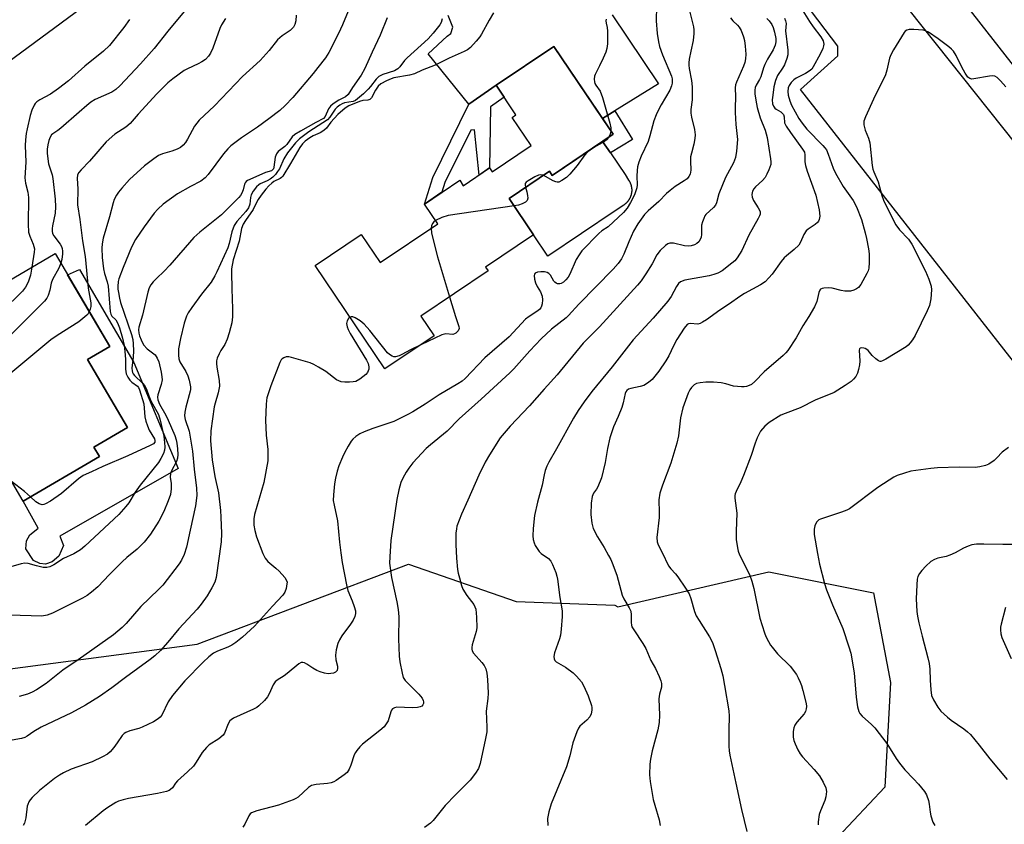
# Model space of a CAD drawing. Units: inches. Extents: x 1261763 to 1267763, y 505453 to 509454.
# Drawn here: x 1265042 to 1265342, y 506342 to 506587 of the extents above; entities that cross this region are included whole.
import ezdxf

# ---------------------------------------------------------------- set-up
doc = ezdxf.new("R2010")
doc.units = ezdxf.units.IN
doc.header["$MEASUREMENT"] = 0
for name, color, linetype in [('BLDG-Footprint', 5, 'Continuous'), ('CULTRL-Pad', 6, 'Continuous'), ('NTRL-Trees', 3, 'Continuous'), ('TRANS-Driveway', 251, 'Continuous'), ('TRANS-Non Street Sidewalk', 7, 'Continuous'), ('TRANS-Parking Lot', 4, 'Continuous'), ('Undefined', 1, 'Continuous')]:
    doc.layers.add(name, color=color, linetype=linetype)

msp = doc.modelspace()

# ---------------------------------------------------------------- linework, layer by layer
at = {"layer": 'BLDG-Footprint'}
for points, elevation in [([(1265324.64, 506801.22), (1265351.41, 506766.97), (1265359.37, 506773.18), (1265388.16, 506736.34), (1265414.19, 506756.69), (1265463.18, 506694.01), (1265445.75, 506680.39), (1265472.89, 506645.66), (1265358.41, 506556.2), (1265275.3, 506662.56), (1265282.42, 506668.12), (1265233.85, 506730.27)], 377.66), ([(1265222.99, 506552.46), (1265204.42, 506539.95), (1265203.58, 506541.21), (1265191.32, 506532.95), (1265198.78, 506521.87), (1265184.13, 506512), (1265184.92, 506510.83), (1265164.48, 506497.07), (1265168.48, 506491.12), (1265153.47, 506481.01), (1265132.26, 506512.5), (1265146.25, 506521.92), (1265152, 506513.38), (1265169.58, 506525.22), (1265165.54, 506531.22), (1265176.27, 506538.44), (1265177.37, 506536.81), (1265185.37, 506542.2), (1265186.14, 506541.05), (1265198.01, 506549.04), (1265192.22, 506557.63), (1265193.41, 506558.43), (1265187.38, 506567.39), (1265204.96, 506579.23)], 390.95), ([(1265053.04, 506516.15), (1265069.71, 506487.83), (1265062.93, 506483.84), (1265075.1, 506463.15), (1265064.88, 506457.13), (1265066.53, 506454.34), (1265043.32, 506440.69), (1265028.91, 506465.19), (1265026.44, 506463.74), (1265007.14, 506496.54), (1265025.33, 506507.24), (1265027.85, 506502.97), (1265036.28, 506507.94), (1265037, 506506.71)], 441.63)]:
    msp.add_lwpolyline(points, close=True, dxfattribs=dict(at, elevation=elevation))
at = {"layer": 'CULTRL-Pad'}
for points in [[(1265226.62, 506540.17), (1265227.73, 506538.52), (1265227.78, 506538.44), (1265227.83, 506538.36), (1265227.88, 506538.28), (1265227.93, 506538.2), (1265227.97, 506538.11), (1265228.02, 506538.03), (1265228.06, 506537.95), (1265228.11, 506537.86), (1265228.15, 506537.77), (1265228.19, 506537.69), (1265228.23, 506537.6), (1265228.26, 506537.51), (1265228.3, 506537.42), (1265228.33, 506537.33), (1265228.36, 506537.24), (1265228.39, 506537.15), (1265228.42, 506537.06), (1265228.45, 506536.97), (1265228.47, 506536.87), (1265228.5, 506536.78), (1265228.52, 506536.69), (1265228.54, 506536.6), (1265228.56, 506536.5), (1265228.58, 506536.41), (1265228.59, 506536.31), (1265228.61, 506536.22), (1265228.62, 506536.12), (1265228.63, 506536.03), (1265228.64, 506535.93), (1265228.65, 506535.84), (1265228.65, 506535.74), (1265228.66, 506535.65), (1265228.66, 506535.55), (1265228.66, 506535.45), (1265228.66, 506535.36), (1265228.66, 506535.26), (1265228.65, 506535.17), (1265228.65, 506535.07), (1265228.64, 506534.98), (1265228.63, 506534.88), (1265228.62, 506534.79), (1265228.61, 506534.69), (1265228.59, 506534.6), (1265228.58, 506534.5), (1265228.56, 506534.41), (1265228.54, 506534.31), (1265228.52, 506534.22), (1265228.5, 506534.13), (1265228.47, 506534.04), (1265228.45, 506533.94), (1265228.42, 506533.85), (1265228.39, 506533.76), (1265228.36, 506533.67), (1265228.33, 506533.58), (1265228.3, 506533.49), (1265228.26, 506533.4), (1265228.22, 506533.31), (1265228.19, 506533.23), (1265228.15, 506533.14), (1265228.1, 506533.05), (1265228.06, 506532.97), (1265228.02, 506532.88), (1265227.97, 506532.8), (1265227.92, 506532.71), (1265227.88, 506532.63), (1265227.82, 506532.55), (1265227.77, 506532.47), (1265227.72, 506532.39), (1265227.67, 506532.31), (1265227.61, 506532.23), (1265227.55, 506532.16), (1265227.49, 506532.08), (1265227.44, 506532.01), (1265227.38, 506531.93), (1265227.31, 506531.86), (1265227.25, 506531.79), (1265227.18, 506531.72), (1265227.12, 506531.65), (1265227.05, 506531.58), (1265226.98, 506531.51), (1265226.91, 506531.45), (1265226.84, 506531.38), (1265226.77, 506531.32), (1265226.7, 506531.25), (1265226.62, 506531.19), (1265226.55, 506531.13), (1265226.47, 506531.08), (1265226.4, 506531.02), (1265226.32, 506530.96), (1265226.24, 506530.91), (1265223.61, 506529.14), (1265203.16, 506515.37), (1265198.78, 506521.87), (1265191.32, 506532.95), (1265203.58, 506541.21), (1265204.43, 506539.95), (1265219.79, 506550.3), (1265222.17, 506546.77)], [(1265052.12, 506422.27), (1265050.06, 506421.48), (1265048.39, 506421.72), (1265046.45, 506422.6), (1265044.1, 506426.19), (1265044.33, 506428.64), (1265045.34, 506430.45), (1265047.26, 506432.01), (1265047.9, 506432.53), (1265043.32, 506440.69), (1265066.53, 506454.34), (1265064.88, 506457.13), (1265075.1, 506463.15), (1265062.93, 506483.84), (1265069.71, 506487.83), (1265056.86, 506509.67), (1265060.42, 506511.32), (1265077.03, 506482.9), (1265090.47, 506450.71), (1265054.49, 506430.02), (1265055.55, 506427.2), (1265054.16, 506423.97)]]:
    msp.add_lwpolyline(points, close=True, dxfattribs=at)
at = {"layer": 'NTRL-Trees'}
msp.add_lwpolyline([(1265223.53, 506409.06), (1265224.47, 506408.52), (1265270.38, 506419.17), (1265302.3, 506412.79), (1265307.53, 506385.51), (1265305.79, 506353.59), (1265286.63, 506333.28), (1265183.33, 506312.39), (1264997.61, 506270.02), (1264800.87, 506232.88), (1264730.36, 506232.92), (1264715.09, 506249.65), (1264709.2, 506300.75), (1264714.03, 506307.95), (1264732.97, 506336.18), (1264758.11, 506345.73), (1264782.01, 506348.28), (1264831.05, 506350.11), (1264878.06, 506356.49), (1264947.12, 506368.68), (1265033.89, 506388.92), (1265096.27, 506397.12), (1265160.69, 506421.49), (1265193.47, 506410.16)], close=True, dxfattribs=at)
at = {"layer": 'TRANS-Driveway'}
msp.add_lwpolyline([(1265222.7, 506588.87), (1265236.82, 506567.82), (1265223.51, 506559.58), (1265219.76, 506557.26), (1265204.96, 506579.23), (1265187.38, 506567.39), (1265179.09, 506561.68), (1265166.71, 506576.97), (1265172.48, 506582.36), (1265173.57, 506583.17), (1265174.13, 506585.07), (1265172.8, 506588.6)], dxfattribs=at)
at = {"layer": 'TRANS-Non Street Sidewalk'}
for points in [[(1265179.09, 506561.68), (1265187.38, 506567.39), (1265189.8, 506563.8), (1265185.63, 506560.82), (1265185.37, 506542.2), (1265182.15, 506540.02), (1265180.8, 506553.78), (1265179.66, 506553.76), (1265171.79, 506537.83), (1265170.85, 506534.8), (1265165.54, 506531.22), (1265168.05, 506539.32)], [(1265219.76, 506557.26), (1265223.51, 506559.58), (1265228.87, 506550.92), (1265222.17, 506546.77), (1265219.79, 506550.3), (1265222.99, 506552.46)]]:
    msp.add_lwpolyline(points, close=True, dxfattribs=at)
at = {"layer": 'TRANS-Parking Lot'}
for points in [[(1265355.24, 506470.19, 0), (1265280.12, 506566.14, 0), (1265291.49, 506576.37, 0), (1265291.44, 506579.34, 0), (1265235.6, 506652.92, 0), (1265219.81, 506673.19, 0), (1265210.14, 506678.52, 0), (1265202.68, 506679.77, 0), (1265191.34, 506680.8, 0), (1265184.98, 506679.97, 0), (1265175.77, 506677.55, 0), (1265174.57, 506676.94, 0), (1265147.5, 506657.17, 0), (1265127.25, 506642.38, 0), (1265096.49, 506618.36, 0), (1265069.15, 506597, 0), (1265032.38, 506569.74, 0)], [(1265313.04, 506590.37, 0), (1265345.51, 506549.51, 0)]]:
    msp.add_polyline3d(points, dxfattribs=at)
at = {"layer": 'Undefined'}
for points, elevation in [([(1265093.84, 506591.69), (1265087.37, 506583.86), (1265083.17, 506578.55), (1265079.04, 506573.89), (1265072.76, 506567.22), (1265071.58, 506566.08), (1265070.36, 506565.3), (1265065.28, 506563.11), (1265063.87, 506562.22), (1265062.66, 506561.24), (1265060.41, 506559.18), (1265054.81, 506554.29), (1265053.87, 506553.58), (1265052.32, 506552.65), (1265051.93, 506552.27), (1265051.51, 506551.6), (1265051.12, 506550.57), (1265050.79, 506549.24), (1265050.62, 506547.92), (1265050.64, 506546.58), (1265051.06, 506543.43), (1265052.13, 506540.08), (1265052.37, 506539), (1265053.05, 506532.75), (1265053.18, 506530.36), (1265053.08, 506528.4), (1265052.22, 506524.57), (1265052.12, 506523.74), (1265052.14, 506522.92), (1265052.29, 506522.25), (1265052.63, 506521.55), (1265054.54, 506518.97), (1265054.96, 506518.24), (1265055.15, 506517.72), (1265055.28, 506516.91), (1265055.27, 506516.07), (1265055.06, 506514.37), (1265054.76, 506513.23)], 404), ([(1265236.17, 506591.52), (1265236.11, 506587.06), (1265236.44, 506583.12), (1265236.8, 506580.58), (1265237.15, 506579.17), (1265238.03, 506576.63), (1265240.76, 506570.19), (1265240.94, 506569.37), (1265241, 506568.55), (1265240.98, 506568), (1265240.81, 506567.18), (1265240.3, 506565.88), (1265237.65, 506561.41), (1265236.71, 506559.69), (1265236.11, 506558.4), (1265235.41, 506556.52), (1265234.22, 506551.95), (1265233.7, 506550.26), (1265231.59, 506545.8), (1265230.85, 506543.93), (1265230.44, 506542.55), (1265230.3, 506541.44), (1265230.22, 506539.74), (1265230.36, 506537.02), (1265230.25, 506536.18), (1265229.48, 506534.01), (1265228.34, 506531.69), (1265227.32, 506529.97), (1265226.18, 506528.65), (1265221.46, 506524.31), (1265219.57, 506523.02), (1265218.64, 506522.26), (1265213.46, 506516.93), (1265212.61, 506515.78), (1265211.7, 506514.32), (1265209.77, 506509.9), (1265209.27, 506508.98), (1265208.64, 506508.14), (1265207.88, 506507.42), (1265207.22, 506507.01), (1265206.75, 506506.87), (1265206.07, 506506.92), (1265205.63, 506507.1), (1265205.25, 506507.37), (1265204.94, 506507.77), (1265203.96, 506509.58), (1265203.41, 506510.11), (1265202.92, 506510.38), (1265202.13, 506510.56), (1265201.01, 506510.56), (1265199.93, 506510.43), (1265199.29, 506510.19), (1265199.05, 506509.87), (1265198.98, 506509.41), (1265199.1, 506508.31), (1265199.37, 506507.17), (1265199.82, 506506.11), (1265200.92, 506504.5), (1265201.39, 506503.18), (1265201.48, 506502.02), (1265201.41, 506500.86), (1265201.21, 506500.06), (1265200.96, 506499.62), (1265200.64, 506499.23), (1265200.03, 506498.7), (1265197.39, 506497), (1265196.27, 506496.12), (1265191.29, 506490.78), (1265183.94, 506484.34), (1265177.89, 506478.05), (1265177.01, 506477.29), (1265175.73, 506476.41), (1265169.98, 506473.14), (1265165.79, 506470.26), (1265162.01, 506467.93), (1265160.46, 506467.07), (1265156.23, 506465.01), (1265149.79, 506462.89), (1265147.13, 506461.81), (1265145.84, 506461.18), (1265144.61, 506460.38), (1265143.74, 506459.63), (1265143.21, 506458.95), (1265142.31, 506457.46), (1265141.17, 506455.42), (1265140.53, 506454.12), (1265139.49, 506451.48), (1265138.98, 506449.87), (1265138.44, 506447.72), (1265138.12, 506446.04), (1265137.81, 506442.62), (1265137.77, 506440.92), (1265137.99, 506439.47), (1265139.03, 506434.74), (1265139.65, 506428.22), (1265140.08, 506424.99), (1265140.52, 506422.07), (1265141.77, 506415.25), (1265142.22, 506413.45), (1265143.54, 506410.33), (1265144.14, 506408.67), (1265144.52, 506407.27), (1265144.58, 506406.5), (1265144.34, 506405.53), (1265143.82, 506404.5), (1265143.04, 506403.29), (1265140.39, 506399.74), (1265139.64, 506398.44), (1265139.16, 506397.35), (1265138.68, 506395.44), (1265138.47, 506393.77), (1265138.59, 506392.34), (1265139.02, 506390.4), (1265139.06, 506389.88), (1265138.91, 506389.15), (1265138.49, 506388.61), (1265137.83, 506388.3), (1265137.03, 506388.17), (1265136.19, 506388.16), (1265135.09, 506388.33), (1265133.77, 506388.72), (1265132.76, 506389.15), (1265131.56, 506389.85), (1265129.71, 506391.1), (1265129, 506391.45), (1265128.51, 506391.56), (1265128.02, 506391.52), (1265127.3, 506391.2), (1265123.71, 506388.17), (1265122.77, 506387.5), (1265120.64, 506386.18), (1265120.02, 506385.65), (1265119.43, 506384.76), (1265118.22, 506382.05), (1265117.69, 506381.1), (1265116.79, 506380), (1265115.13, 506378.37), (1265114.45, 506377.87), (1265113.47, 506377.34), (1265107.4, 506374.56), (1265106.66, 506374.14), (1265106.25, 506373.78), (1265105.71, 506372.88), (1265104.67, 506370.08), (1265104.25, 506369.43), (1265102.95, 506368.35), (1265100, 506366.47), (1265099.14, 506365.7), (1265097.84, 506364.14), (1265095.99, 506361.17), (1265095.14, 506360.02), (1265093.39, 506358.22), (1265090.3, 506355.5), (1265089.73, 506354.84), (1265088.75, 506353.42), (1265088.22, 506352.88), (1265087.79, 506352.61), (1265087.01, 506352.31), (1265084.2, 506351.64), (1265075.44, 506350.17), (1265073.75, 506349.76), (1265072.37, 506349.29), (1265071.58, 506348.93), (1265069.07, 506347.38), (1265067.65, 506346.35), (1265062.33, 506341.88)], 388), ([(1265279.23, 506592.46), (1265282.81, 506586.8), (1265283.94, 506585.2), (1265286.31, 506582.11), (1265287.01, 506580.89), (1265287.19, 506579.93), (1265287.11, 506579.41), (1265286.85, 506578.63), (1265286.02, 506576.83), (1265283.96, 506573.01), (1265283.48, 506572.35), (1265282.75, 506571.67), (1265281.61, 506570.98), (1265278.73, 506569.57), (1265278.06, 506569.05), (1265277.27, 506568.25), (1265276.63, 506567.36), (1265276.36, 506566.58), (1265276.21, 506565.49), (1265276.33, 506564.37), (1265276.78, 506562.7), (1265277.31, 506561.38), (1265279.6, 506557.32), (1265280.53, 506555.84), (1265281.96, 506554.02), (1265286.91, 506549.03), (1265287.48, 506548.39), (1265287.96, 506547.71), (1265288.54, 506546.45), (1265290.04, 506542.13), (1265290.73, 506540.64), (1265293.11, 506536.61), (1265296.12, 506532.26), (1265297.17, 506530.4), (1265298.68, 506526.49), (1265299.81, 506522.48), (1265300.19, 506520.75), (1265300.78, 506517.54), (1265300.96, 506516.08), (1265300.99, 506513.41), (1265300.88, 506511.66), (1265300.64, 506510.83), (1265300.29, 506510.04), (1265298.49, 506506.67), (1265297.76, 506505.83), (1265297.09, 506505.38), (1265296.36, 506505.02), (1265295.31, 506504.71), (1265293.59, 506504.68), (1265292.47, 506504.86), (1265289.76, 506505.56), (1265288.6, 506505.68), (1265287.16, 506505.62), (1265286.64, 506505.52), (1265286.2, 506505.31), (1265285.92, 506504.97), (1265285.64, 506504.31), (1265285.02, 506501.5), (1265284.35, 506499.92), (1265282.65, 506496.95), (1265280.77, 506494.12), (1265278.73, 506490.5), (1265276.17, 506486.62), (1265275.63, 506485.94), (1265274.79, 506485.12), (1265268.97, 506480.08), (1265266.18, 506477.18), (1265265.11, 506476.28), (1265264.4, 506475.91), (1265263.66, 506475.63), (1265262.89, 506475.51), (1265262.1, 506475.5), (1265259.62, 506475.79), (1265257.29, 506476.5), (1265255.87, 506476.75), (1265253.57, 506476.97), (1265251.25, 506476.92), (1265249.51, 506476.79), (1265248.4, 506476.52), (1265247.64, 506476.12), (1265246.86, 506475.35), (1265246.39, 506474.63), (1265245.85, 506473.56), (1265244.28, 506469.18), (1265243.52, 506466.05), (1265242.88, 506460.6), (1265242.44, 506458.38), (1265240.58, 506452.25), (1265237.99, 506445.63), (1265237.26, 506443.13), (1265236.95, 506441.14), (1265237.07, 506437.27), (1265237.03, 506435.77), (1265236.27, 506429.64), (1265236.37, 506428.34), (1265236.67, 506427.38), (1265237.92, 506425.03), (1265239.9, 506421.01), (1265240.53, 506420.11), (1265241.99, 506418.57), (1265242.72, 506417.66), (1265245.09, 506414.22), (1265246.13, 506412.46), (1265246.65, 506411.11), (1265247.8, 506407.15), (1265248.33, 506405.81), (1265249.2, 506404.31), (1265252.39, 506399.36), (1265253.26, 506397.64), (1265254.08, 506395.21), (1265255.77, 506389.72), (1265256.37, 506387.51), (1265256.95, 506384.6), (1265258.24, 506376.8), (1265258.31, 506375.21), (1265258.23, 506371.08), (1265258.28, 506366.11), (1265258.35, 506364.67), (1265258.51, 506363.33), (1265260.39, 506354.83), (1265262.06, 506346.81), (1265263.73, 506340.05)], 378), ([(1265142.28, 506589.94), (1265140.6, 506585.82), (1265139.4, 506583.19), (1265136.46, 506577.43), (1265135.37, 506575.74), (1265133.11, 506572.8), (1265131.59, 506570.97), (1265125.44, 506563.69), (1265123.08, 506561.19), (1265121.46, 506559.73), (1265118.15, 506557.16), (1265114.64, 506554.65), (1265109.76, 506551.41), (1265106.57, 506548.97), (1265105.66, 506548.05), (1265104.37, 506546.55), (1265099.7, 506540.24), (1265098.76, 506539.19), (1265097.41, 506538.16), (1265094.27, 506536.59), (1265090.3, 506534.28), (1265085.97, 506531.14), (1265084.31, 506529.7), (1265083.18, 506528.39), (1265080.18, 506524.31), (1265077.57, 506520.39), (1265076.29, 506518.06), (1265073.75, 506511.93), (1265072.46, 506508.47), (1265072.29, 506507.61), (1265072.17, 506506.14), (1265072.18, 506505.25), (1265072.3, 506504.26), (1265072.61, 506502.59), (1265072.98, 506501.22), (1265076.28, 506491.43), (1265076.68, 506489.92), (1265076.82, 506488.59), (1265076.87, 506486.46), (1265076.78, 506484.55), (1265076.45, 506481.27), (1265076.48, 506480.45), (1265076.59, 506479.95), (1265076.78, 506479.51), (1265077.19, 506478.94), (1265079.69, 506476.69), (1265080.41, 506475.84), (1265080.9, 506474.86), (1265081.6, 506472.81), (1265082.24, 506471.3), (1265084.54, 506467.06), (1265085.07, 506465.43), (1265086.16, 506460.51), (1265086.4, 506458.58), (1265086.45, 506457.21), (1265086.34, 506456.28), (1265086.01, 506455.26), (1265085.29, 506453.7), (1265084.57, 506452.47), (1265078.96, 506445.58), (1265077.45, 506443.43), (1265075.49, 506440.18), (1265074.59, 506439.05), (1265072.49, 506436.68), (1265062.13, 506427.03), (1265060.79, 506425.87), (1265058.79, 506424.65), (1265055.59, 506423.25), (1265052.68, 506421.33), (1265051.45, 506420.68), (1265050.51, 506420.47), (1265049.4, 506420.55), (1265047.36, 506421.03), (1265044.84, 506421.77), (1265043.84, 506421.85), (1265042.72, 506421.61), (1265038.16, 506420.29)], 398), ([(1265154.14, 506587.98), (1265152.04, 506582.63), (1265149.59, 506577.49), (1265147.4, 506572.48), (1265146.27, 506570.47), (1265143.6, 506566.73), (1265142.26, 506564.57), (1265141.52, 506563.85), (1265139.44, 506562.84), (1265137.77, 506561.73), (1265136.9, 506561), (1265136.35, 506560.27), (1265135.31, 506557.89), (1265134.78, 506557.25), (1265132.42, 506556.1), (1265127.83, 506553.45), (1265126.09, 506552.37), (1265125.26, 506551.69), (1265123.57, 506549.34), (1265122.97, 506548.77), (1265121.01, 506547.21), (1265120.42, 506546.49), (1265120.09, 506545.53), (1265119.66, 506542.42), (1265119.51, 506541.94), (1265119.3, 506541.6), (1265118.94, 506541.37), (1265117.1, 506540.78), (1265112.33, 506538.72), (1265111.61, 506538.35), (1265111.23, 506538.04), (1265110.95, 506537.68), (1265110.73, 506537.23), (1265110.3, 506535.58), (1265109.91, 506534.56), (1265109.53, 506533.83), (1265109.04, 506533.18), (1265103.75, 506527.9), (1265097.09, 506522.65), (1265095.25, 506521), (1265088.03, 506512.58), (1265086.3, 506510.76), (1265083.88, 506508.52), (1265082.9, 506507.51), (1265082.24, 506506.64), (1265081.73, 506505.69), (1265081.27, 506504.34), (1265079.61, 506497.35), (1265078.56, 506493.73), (1265078.44, 506492.92), (1265078.49, 506491.91), (1265078.74, 506491.07), (1265079.24, 506489.84), (1265079.99, 506488.34), (1265081.12, 506487.16), (1265083.5, 506485.26), (1265084.13, 506484.31), (1265084.61, 506483.11), (1265085.39, 506480), (1265085.58, 506478.54), (1265085.62, 506477.67), (1265085.35, 506476.29), (1265084.29, 506473.14), (1265084.21, 506472.38), (1265084.31, 506471.59), (1265084.82, 506470.21), (1265086.76, 506466.88), (1265087.51, 506465.41), (1265089.46, 506460.75), (1265089.89, 506459.44), (1265090.13, 506458.38), (1265090.35, 506456.65), (1265090.45, 506454.93), (1265090.31, 506453.82), (1265089.98, 506452.76), (1265088.49, 506449.92), (1265088.19, 506449.13), (1265088.11, 506448.02), (1265088.42, 506446.12), (1265088.39, 506444.42), (1265088.14, 506442.73), (1265087.49, 506440.79), (1265086.17, 506437.56), (1265084.66, 506434.58), (1265082.05, 506430.64), (1265080.14, 506428.23), (1265078.06, 506426.1), (1265074.92, 506423.51), (1265073.5, 506422.21), (1265069.65, 506418.34), (1265066.08, 506414.6), (1265064.17, 506412.94), (1265062.81, 506411.96), (1265061.35, 506411.12), (1265052.21, 506406.64), (1265050.61, 506406.01), (1265049.04, 506405.73), (1265039.11, 506405.94)], 396), ([(1265186.58, 506589.47), (1265185.25, 506587.27), (1265182.88, 506582.93), (1265182.4, 506582.19), (1265181.28, 506580.85), (1265179.51, 506578.93), (1265178.62, 506578.21), (1265177.6, 506577.66), (1265173.06, 506575.61), (1265168.82, 506573.54), (1265164.79, 506571.96), (1265162.49, 506570.93), (1265160.98, 506570.48), (1265156.19, 506569.66), (1265155.38, 506569.39), (1265153.97, 506568.74), (1265152.28, 506567.84), (1265151.42, 506567.09), (1265150.61, 506565.88), (1265149.43, 506563.62), (1265148.92, 506563.09), (1265148.26, 506562.89), (1265146.74, 506562.72), (1265145.76, 506562.44), (1265142.51, 506561.12), (1265141.37, 506560.4), (1265139.19, 506558.54), (1265137.06, 506556.17), (1265135.65, 506554.37), (1265134.91, 506553.66), (1265133.78, 506552.92), (1265131.66, 506551.95), (1265130.63, 506551.39), (1265129.18, 506550.36), (1265128.39, 506549.58), (1265127.57, 506548.47), (1265124.77, 506543.59), (1265122.36, 506539.75), (1265121.99, 506539.33), (1265121.59, 506539.03), (1265119.69, 506538.05), (1265119, 506537.57), (1265118.18, 506536.8), (1265117.25, 506535.71), (1265115.82, 506533.92), (1265114.89, 506532.6), (1265114.35, 506531.69), (1265113.36, 506529.56), (1265111.01, 506526.23), (1265110.31, 506525.09), (1265109.86, 506523.72), (1265109.1, 506519.89), (1265107.31, 506514.21), (1265106.8, 506511.48), (1265106.74, 506510.39), (1265106.84, 506505.34), (1265107.08, 506499.32), (1265107.02, 506496.9), (1265106.83, 506495.07), (1265106.05, 506492), (1265105.43, 506490.07), (1265104.69, 506488.47), (1265103.51, 506486.64), (1265102.96, 506485.6), (1265102.38, 506484.25), (1265102.16, 506483.41), (1265102.15, 506482.6), (1265102.27, 506481.5), (1265103.04, 506477.42), (1265103.07, 506475.75), (1265102.74, 506473.75), (1265101.78, 506470.6), (1265101.51, 506469.47), (1265100.44, 506462.18), (1265100.37, 506459.06), (1265100.89, 506453.35), (1265101.72, 506448.19), (1265102.79, 506443.23), (1265103.4, 506437.86), (1265103.54, 506435.88), (1265103.67, 506430.87), (1265103.57, 506428.32), (1265102.09, 506417.48), (1265101.69, 506416.07), (1265100.78, 506414.3), (1265099.34, 506411.84), (1265097.55, 506409.32), (1265096.26, 506407.77), (1265090.71, 506401.84), (1265087.35, 506397.76), (1265085.09, 506395.18), (1265083.4, 506393.58), (1265082.04, 506392.45), (1265074.52, 506387.04), (1265070.33, 506383.89), (1265066.55, 506381.23), (1265062.31, 506378.55), (1265058.05, 506376.21), (1265048.75, 506371.82), (1265046.6, 506370.59), (1265044.49, 506369.11), (1265043.79, 506368.72), (1265042.8, 506368.4), (1265039.93, 506367.9)], 392), ([(1265126.51, 506588.77), (1265126.32, 506586.99), (1265126.04, 506585.87), (1265125.64, 506585.14), (1265124.66, 506584.12), (1265122.22, 506582.49), (1265120.77, 506581.28), (1265118.22, 506578.01), (1265115.54, 506574.95), (1265110.16, 506570.04), (1265101.54, 506561.09), (1265096.88, 506556.75), (1265095.51, 506554.98), (1265093.41, 506550.96), (1265092.76, 506550), (1265092.02, 506549.13), (1265091.18, 506548.47), (1265090.18, 506547.96), (1265088.55, 506547.34), (1265085.73, 506546.48), (1265084.54, 506545.96), (1265083.14, 506545.03), (1265080.23, 506542.82), (1265075.69, 506538.67), (1265073.31, 506536.02), (1265072.37, 506534.88), (1265071.73, 506533.91), (1265071.07, 506532.63), (1265070.69, 506531.54), (1265069.62, 506527.31), (1265067.71, 506520.82), (1265067.34, 506519.08), (1265067.25, 506517.73), (1265067.35, 506514.94), (1265067.82, 506511.48), (1265068.12, 506510.08), (1265068.94, 506507.53), (1265069.2, 506506.16), (1265069.79, 506498.44), (1265069.98, 506497.71), (1265070.31, 506497.06), (1265071.5, 506495.9), (1265072.05, 506495.08), (1265072.65, 506493.48), (1265073.57, 506490.34), (1265074.05, 506488.17), (1265074.3, 506486.29), (1265074.49, 506483.98), (1265074.5, 506480.89), (1265074.73, 506479.49), (1265075.17, 506478.48), (1265075.77, 506477.56), (1265076.37, 506477), (1265078.11, 506475.71), (1265078.42, 506475.33), (1265078.79, 506474.59), (1265080.06, 506470.33), (1265080.4, 506466.42), (1265080.69, 506465.03), (1265081.14, 506463.66), (1265081.69, 506462.32), (1265083.3, 506459.7), (1265083.46, 506459.23), (1265083.4, 506458.7), (1265082.97, 506458.19), (1265082, 506457.63), (1265075.15, 506454.55), (1265067.53, 506451.27), (1265064.17, 506449.6), (1265061.62, 506448.55), (1265060.18, 506447.53), (1265054.98, 506443.02), (1265051.61, 506440.75), (1265050.13, 506439.87), (1265049.63, 506439.68), (1265049.13, 506439.62), (1265048.15, 506439.88), (1265047.21, 506440.51), (1265045.59, 506442.02)], 400), ([(1265246.36, 506589.69), (1265247.47, 506585.17), (1265247.59, 506584.31), (1265247.6, 506583.12), (1265247.42, 506581.04), (1265246.66, 506577.83), (1265246.19, 506575.32), (1265246.05, 506574.2), (1265246.05, 506573.48), (1265246.17, 506572.47), (1265246.86, 506568.88), (1265247.08, 506566.95), (1265247.07, 506562.93), (1265246.71, 506559.97), (1265246.69, 506558.95), (1265246.91, 506557.65), (1265247.83, 506553.92), (1265248, 506552.29), (1265247.92, 506551.15), (1265247.61, 506549.44), (1265246.84, 506546.7), (1265246.61, 506545.61), (1265246.52, 506544.25), (1265246.63, 506541.5), (1265246.45, 506540.31), (1265246.1, 506539.59), (1265245.56, 506538.94), (1265244.64, 506538.24), (1265241.89, 506536.56), (1265240.34, 506535.36), (1265239.3, 506534.43), (1265236.88, 506532), (1265233.66, 506529.19), (1265232.58, 506528), (1265230.53, 506525.17), (1265229.22, 506522.95), (1265227.75, 506519.71), (1265226.24, 506515.95), (1265225.51, 506514.51), (1265224.58, 506513.15), (1265222.98, 506511.4), (1265212.52, 506500.74), (1265209.42, 506497.27), (1265208.65, 506496.58), (1265204.19, 506493.13), (1265201.09, 506490.11), (1265197.65, 506486.51), (1265192.77, 506481.02), (1265191.54, 506479.76), (1265182.83, 506471.76), (1265176.11, 506465.84), (1265172.42, 506462.03), (1265167.38, 506457.92), (1265166.08, 506456.75), (1265162.02, 506452.36), (1265160.77, 506450.75), (1265159.96, 506449.54), (1265158.98, 506447.74), (1265158.39, 506446.4), (1265157.75, 506444.12), (1265157.08, 506441.24), (1265155.33, 506428.68), (1265154.95, 506423.8), (1265154.93, 506421.78), (1265155.45, 506417.45), (1265157.15, 506410.09), (1265157.53, 506407.76), (1265157.69, 506405.44), (1265157.62, 506398.74), (1265157.8, 506393.5), (1265158.01, 506391.77), (1265158.71, 506388.36), (1265159.1, 506387.04), (1265159.66, 506386.12), (1265160.83, 506384.84), (1265163.85, 506381.87), (1265164.8, 506380.74), (1265165.15, 506380.01), (1265165.24, 506379.54), (1265165.22, 506379.07), (1265165.08, 506378.68), (1265164.69, 506378.26), (1265164.23, 506378.03), (1265163.42, 506377.83), (1265161.81, 506377.73), (1265157.17, 506377.91), (1265156.39, 506377.77), (1265155.8, 506377.42), (1265155.5, 506377.04), (1265155.28, 506376.55), (1265154.44, 506373.81), (1265153.89, 506372.87), (1265153.22, 506372), (1265151.97, 506370.82), (1265146.65, 506366.7), (1265145.83, 506365.9), (1265144.92, 506364.8), (1265144.5, 506364.15), (1265144.17, 506363.42), (1265143.12, 506360.31), (1265142.6, 506359.04), (1265141.97, 506358.09), (1265141.12, 506357.31), (1265138.69, 506355.67), (1265137.94, 506355.23), (1265137.16, 506354.88), (1265136.05, 506354.68), (1265132.58, 506354.45), (1265131.09, 506354.07), (1265130.22, 506353.48), (1265127.08, 506350.59), (1265126.39, 506350.11), (1265125.59, 506349.72), (1265121.06, 506348.15), (1265114.51, 506346.37), (1265112.88, 506345.77), (1265112.47, 506345.47), (1265112, 506344.87), (1265110.83, 506342.34), (1265110.22, 506341.41)], 386), ([(1265170.94, 506587.61), (1265170.66, 506586.56), (1265170.25, 506585.82), (1265168.23, 506583.3), (1265166.66, 506581.55), (1265160.28, 506575.77), (1265159.49, 506574.9), (1265158.02, 506573.01), (1265157.38, 506572.37), (1265156.37, 506571.79), (1265152.81, 506570.69), (1265151.59, 506570.05), (1265150.78, 506569.29), (1265149.09, 506567.01), (1265148.36, 506566.18), (1265146.98, 506564.82), (1265145.19, 506563.23), (1265144.55, 506562.77), (1265143.84, 506562.46), (1265141.15, 506562.01), (1265140.43, 506561.74), (1265139.76, 506561.36), (1265138.95, 506560.72), (1265138.36, 506560.08), (1265136.73, 506557.65), (1265135.99, 506556.88), (1265130.34, 506553.23), (1265127.43, 506551.07), (1265126.29, 506549.86), (1265123.78, 506546.8), (1265122.74, 506545.01), (1265121.39, 506541.99), (1265120.8, 506541.08), (1265120.12, 506540.21), (1265119.35, 506539.43), (1265118.52, 506538.8), (1265117.58, 506538.29), (1265115.52, 506537.38), (1265115.05, 506537.08), (1265114.42, 506536.49), (1265113.34, 506535.09), (1265112.8, 506534.07), (1265112.6, 506533.22), (1265112.34, 506531.2), (1265111.93, 506530.02), (1265111.16, 506528.98), (1265108.39, 506525.9), (1265107.6, 506524.65), (1265106.89, 506522.71), (1265106.04, 506519.18), (1265105.63, 506517.89), (1265102.32, 506510.54), (1265101.68, 506509.3), (1265100.54, 506507.38), (1265097.66, 506503.73), (1265094.72, 506499.73), (1265093.54, 506498.03), (1265093.02, 506497.06), (1265092.33, 506494.96), (1265091.23, 506490.3), (1265090.64, 506487.09), (1265090.6, 506485.16), (1265090.73, 506484.09), (1265091.02, 506483.2), (1265092.82, 506480.18), (1265093.47, 506478.86), (1265093.87, 506477.52), (1265094.25, 506475.58), (1265094.29, 506474.76), (1265094.22, 506474.18), (1265092.84, 506469.31), (1265092.54, 506467.86), (1265092.46, 506466.7), (1265092.69, 506465.57), (1265093.83, 506462.01), (1265094.87, 506455.98), (1265095.36, 506450.46), (1265096.15, 506444.67), (1265096.18, 506442.42), (1265095.75, 506439.25), (1265094.21, 506431.85), (1265093.01, 506426.73), (1265092.38, 506424.5), (1265091.58, 506422.78), (1265090.82, 506421.6), (1265085.87, 506415.17), (1265084.55, 506413.8), (1265079.14, 506408.64), (1265074.66, 506403.46), (1265073.46, 506402.23), (1265072.16, 506401.08), (1265070.78, 506400.01), (1265060.11, 506392.35), (1265055.44, 506389.2), (1265050.31, 506385.21), (1265047.33, 506383.26), (1265046.05, 506382.53), (1265044.62, 506381.97), (1265042.05, 506381.26)], 394), ([(1265075.72, 506587.41), (1265073.98, 506585.03), (1265069.6, 506579.55), (1265067.75, 506577.75), (1265062.09, 506573.23), (1265057.07, 506568.79), (1265054.09, 506566.4), (1265051.64, 506564.71), (1265048.35, 506562.92), (1265047.49, 506562.33), (1265046.98, 506561.82), (1265046.67, 506561.36), (1265045.96, 506559.83), (1265045.48, 506558.23), (1265044.54, 506554.14), (1265044.27, 506552.74), (1265044, 506550.75), (1265043.92, 506549.04), (1265044.12, 506543.99), (1265043.79, 506539.16), (1265043.98, 506537.54), (1265044.71, 506534.88), (1265044.96, 506533.19), (1265044.83, 506525.05), (1265044.94, 506522.69), (1265045.3, 506521.42), (1265046.4, 506519.04), (1265046.75, 506517.62), (1265046.69, 506516.53), (1265045.91, 506511.96)], 406), ([(1265104.98, 506587.7), (1265103.72, 506585.76), (1265103.24, 506584.72), (1265101.11, 506578.73), (1265100.41, 506577.17), (1265099.8, 506576.25), (1265098.85, 506575.27), (1265097.77, 506574.49), (1265096.6, 506573.88), (1265093.39, 506572.44), (1265092.39, 506571.87), (1265088.91, 506569.34), (1265087.34, 506568.09), (1265084.06, 506564.8), (1265078.33, 506558.58), (1265075.91, 506555.75), (1265074.55, 506554.65), (1265071.19, 506552.48), (1265068.59, 506550.12), (1265063.52, 506544.29), (1265060.96, 506541.66), (1265060.27, 506540.78), (1265059.89, 506540.07), (1265059.73, 506538.96), (1265059.93, 506535.85), (1265059.9, 506531), (1265060.59, 506526.52), (1265061.39, 506519.97), (1265062.16, 506515.24), (1265063.08, 506505.58), (1265063.92, 506501.15), (1265063.92, 506500.03), (1265063.74, 506499.23), (1265063.46, 506498.45)], 402), ([(1265258.75, 506587.89), (1265259.44, 506587), (1265260.88, 506585.73), (1265261.44, 506585.09), (1265261.98, 506584.06), (1265262.72, 506582.13), (1265263.03, 506580.99), (1265263.24, 506579.26), (1265263.42, 506576.92), (1265263.35, 506575.49), (1265263.11, 506574.36), (1265262.75, 506573.25), (1265260.58, 506568.33), (1265260.32, 506567.48), (1265260.2, 506566.63), (1265260.31, 506563.84), (1265260.13, 506560.57), (1265260.14, 506559.15), (1265260.36, 506555.48), (1265260.88, 506550.86), (1265260.59, 506547.37), (1265260.28, 506545.37), (1265259.65, 506543.78), (1265257.27, 506539.33), (1265255.22, 506534.34), (1265254.47, 506531.61), (1265254.17, 506530.91), (1265253.58, 506530.14), (1265251.27, 506528.04), (1265250.95, 506527.59), (1265250.58, 506526.86), (1265250.2, 506525.83), (1265249.93, 506524.77), (1265249.88, 506521.98), (1265249.77, 506521.17), (1265249.48, 506520.42), (1265249.06, 506519.74), (1265248.53, 506519.17), (1265247.81, 506518.77), (1265246.73, 506518.45), (1265245.89, 506518.35), (1265244.75, 506518.5), (1265241.34, 506519.31), (1265240.24, 506519.34), (1265239.63, 506519.1), (1265238.95, 506518.63), (1265237.36, 506517.06), (1265236.36, 506515.71), (1265234.9, 506513.04), (1265232.96, 506509.92), (1265231.54, 506507.82), (1265230.45, 506506.47), (1265218.89, 506493.84), (1265213.92, 506488.79), (1265205.93, 506479.19), (1265201.99, 506474.87), (1265197.5, 506469.77), (1265191.68, 506463.52), (1265188.6, 506459.97), (1265185.3, 506454.85), (1265184.07, 506452.62), (1265182.12, 506448.67), (1265178.79, 506441.03), (1265176.78, 506436.75), (1265175.44, 506433.14), (1265175.27, 506432.32), (1265175.13, 506430.96), (1265175.07, 506429.57), (1265175.14, 506427.51), (1265175.34, 506423.38), (1265175.62, 506419.92), (1265175.8, 506418.77), (1265176.16, 506417.33), (1265176.81, 506415.04), (1265177.23, 506413.93), (1265178.44, 506412.01), (1265180.57, 506409.23), (1265180.93, 506408.55), (1265181.17, 506407.78), (1265181.39, 506405.42), (1265181.47, 506402.16), (1265181.25, 506401), (1265180.1, 506396.99), (1265179.95, 506396.14), (1265179.93, 506395.59), (1265180.06, 506395.08), (1265180.5, 506394.37), (1265183.03, 506391.52), (1265183.71, 506390.63), (1265184.2, 506389.66), (1265184.57, 506388.34), (1265184.75, 506386.37), (1265184.9, 506382.26), (1265184.83, 506380.61), (1265184.34, 506376.72), (1265184.57, 506371.84), (1265184.54, 506370.45), (1265184.17, 506368.43), (1265182.48, 506360.85), (1265181.95, 506359.3), (1265181.06, 506357.82), (1265179.46, 506355.75), (1265174.98, 506351.26), (1265171.88, 506348), (1265168.23, 506343.44), (1265167.38, 506342.67), (1265165.5, 506341.31)], 384), ([(1265269.78, 506587.77), (1265270.53, 506586.99), (1265271.31, 506585.94), (1265271.79, 506584.99), (1265272.17, 506583.62), (1265272.52, 506581.64), (1265272.55, 506580.61), (1265272.39, 506579.63), (1265271.76, 506578.19), (1265270.06, 506575.34), (1265269.22, 506573.76), (1265268.78, 506572.66), (1265268, 506569.96), (1265267.62, 506569.18), (1265266.54, 506567.43), (1265266.28, 506566.68), (1265266.17, 506565.88), (1265266.21, 506564.78), (1265266.42, 506562.83), (1265266.91, 506560.59), (1265267.75, 506557.52), (1265269.29, 506553.7), (1265269.91, 506551.44), (1265270.92, 506544.99), (1265271.01, 506544.11), (1265270.99, 506543.24), (1265270.77, 506542.42), (1265270.45, 506541.61), (1265269.83, 506540.29), (1265269.26, 506539.28), (1265268.51, 506538.42), (1265266.35, 506536.49), (1265265.86, 506535.87), (1265265.5, 506535.17), (1265265.24, 506534.11), (1265265.32, 506533.31), (1265265.8, 506532.27), (1265267.2, 506530.1), (1265267.59, 506529.37), (1265267.75, 506528.87), (1265267.75, 506528.12), (1265267.59, 506527.59), (1265267.21, 506526.79), (1265264.34, 506521.76), (1265262.18, 506517.06), (1265260.78, 506514.86), (1265260.06, 506513.96), (1265259.2, 506513.19), (1265256.17, 506510.9), (1265254.94, 506510.17), (1265253.63, 506509.71), (1265252.24, 506509.37), (1265244.87, 506507.99), (1265243.56, 506507.5), (1265242.91, 506507), (1265242.26, 506506.05), (1265240.63, 506503.06), (1265239.64, 506501.68), (1265235.22, 506496.47), (1265229.11, 506489.81), (1265222.66, 506481.58), (1265216.55, 506474.13), (1265214.18, 506471), (1265212.36, 506468.28), (1265210.98, 506466.04), (1265205.8, 506456.64), (1265203.38, 506452.62), (1265202.78, 506451.35), (1265202.31, 506450.06), (1265201.95, 506448.72), (1265201.36, 506445.63), (1265199.94, 506440.36), (1265199.03, 506436.35), (1265198.63, 506432.38), (1265198.59, 506430.15), (1265198.69, 506429.06), (1265198.95, 506427.98), (1265199.27, 506427.22), (1265199.84, 506426.28), (1265200.52, 506425.4), (1265201.08, 506424.81), (1265203.35, 506423.22), (1265203.98, 506422.46), (1265204.5, 506421.42), (1265205.5, 506418.94), (1265205.87, 506417.82), (1265206.06, 506416.95), (1265206.81, 506411.33), (1265207.46, 506407.32), (1265207.53, 506405.57), (1265207.21, 506401.7), (1265206.97, 506399.93), (1265206.66, 506398.82), (1265205.19, 506394.47), (1265204.97, 506393.42), (1265205.01, 506392.72), (1265205.28, 506392.15), (1265205.62, 506391.81), (1265208.45, 506390.11), (1265210.82, 506388.42), (1265211.85, 506387.41), (1265213.32, 506385.64), (1265214.06, 506384.38), (1265215.42, 506381.43), (1265216.4, 506378.44), (1265216.51, 506377.89), (1265216.54, 506377.04), (1265216.35, 506375.96), (1265215.86, 506375.03), (1265214.99, 506374), (1265212.91, 506372.22), (1265212.42, 506371.54), (1265211.92, 506370.47), (1265210.68, 506367.1), (1265209.8, 506363.13), (1265208.81, 506359.83), (1265204.15, 506348.52), (1265203.39, 506346.03), (1265203.02, 506344.03), (1265203.14, 506341.96)], 382), ([(1265275.25, 506587.85), (1265275.52, 506587.05), (1265275.67, 506586.24), (1265275.54, 506583.94), (1265276.23, 506578.06), (1265276.24, 506576.64), (1265275.96, 506575.52), (1265275.17, 506573.61), (1265274.61, 506572.62), (1265273.06, 506570.33), (1265272.42, 506568.8), (1265271.99, 506566.92), (1265271.6, 506564.4), (1265271.48, 506562.96), (1265271.57, 506561.77), (1265271.83, 506561.03), (1265272.27, 506560.43), (1265272.66, 506560.1), (1265274.08, 506559.27), (1265274.86, 506558.5), (1265275.13, 506557.81), (1265275.22, 506555.99), (1265275.66, 506554.97), (1265276.99, 506553.02), (1265280.73, 506547.95), (1265281.26, 506547.04), (1265281.44, 506546.25), (1265281.44, 506544.04), (1265281.59, 506542.96), (1265282.13, 506541.27), (1265284.79, 506533.9), (1265285.71, 506529.47), (1265285.92, 506527.52), (1265285.72, 506526.47), (1265285.52, 506525.98), (1265285.22, 506525.56), (1265284.58, 506525.02), (1265282.39, 506523.58), (1265281.79, 506523.01), (1265281.06, 506521.93), (1265280.09, 506519.65), (1265279.52, 506518.73), (1265278.13, 506517.36), (1265275.8, 506515.45), (1265275.12, 506514.8), (1265274.22, 506513.7), (1265271.41, 506509.82), (1265270.47, 506508.76), (1265269.28, 506507.57), (1265267.91, 506506.56), (1265263.04, 506503.92), (1265261.58, 506503.06), (1265258.48, 506500.83), (1265255.48, 506498.92), (1265251.44, 506495.99), (1265250.24, 506495.23), (1265249.52, 506494.87), (1265248.77, 506494.66), (1265246.45, 506494.84), (1265245.99, 506494.76), (1265245.57, 506494.5), (1265244.68, 506493.44), (1265242.41, 506489.98), (1265241.34, 506488.03), (1265239.96, 506485.03), (1265239.06, 506483.5), (1265236.88, 506480.26), (1265234.85, 506477.78), (1265233.79, 506476.82), (1265232.31, 506475.96), (1265231.21, 506475.61), (1265228.35, 506475.02), (1265227.71, 506474.78), (1265227.14, 506474.37), (1265226.87, 506473.97), (1265226.67, 506473.48), (1265226.06, 506470.64), (1265225.62, 506469.24), (1265224.54, 506466.51), (1265223.14, 506463.33), (1265221.95, 506460.03), (1265221.27, 506456.72), (1265220.6, 506452.45), (1265219.43, 506447.84), (1265218.32, 506445.1), (1265217.9, 506444.33), (1265217.07, 506443.13), (1265216.66, 506442.09), (1265216.34, 506440.09), (1265216.25, 506436.65), (1265216.53, 506434.03), (1265216.94, 506432.35), (1265218.2, 506429.85), (1265220.23, 506426.64), (1265221.64, 506424.2), (1265222.29, 506422.96), (1265222.74, 506421.91), (1265224.1, 506418.18), (1265225.73, 506412.05), (1265226.24, 506411), (1265227.91, 506408.24), (1265228.36, 506407.22), (1265228.51, 506406.1), (1265228.46, 506403.75), (1265228.58, 506402.97), (1265228.75, 506402.48), (1265229.3, 506401.49), (1265232.09, 506397.32), (1265233, 506395.79), (1265234.53, 506392.17), (1265235.89, 506389.71), (1265237.03, 506387.35), (1265237.58, 506386.01), (1265237.76, 506385.19), (1265237.72, 506384.08), (1265237.17, 506381.92), (1265236.97, 506380.53), (1265237.16, 506375.54), (1265236.98, 506373.3), (1265236.58, 506371.07), (1265234.93, 506364.63), (1265234.35, 506362.08), (1265234.2, 506360.61), (1265234.08, 506357.33), (1265234.25, 506355.29), (1265235.24, 506349.85), (1265235.66, 506348.14), (1265237, 506343.61), (1265237.35, 506341.92)], 380), ([(1265220.92, 506587.53), (1265220.82, 506587.06), (1265220.87, 506586.35), (1265221.18, 506585.02), (1265221.28, 506583.87), (1265221.25, 506580.03), (1265221.1, 506578.58), (1265220.75, 506577.5), (1265219.95, 506575.66), (1265218.87, 506573.3), (1265217.55, 506570.67), (1265217.37, 506570.13), (1265217.27, 506569.28), (1265217.33, 506568.44), (1265217.48, 506567.9), (1265217.73, 506567.42), (1265219.02, 506565.61), (1265219.73, 506563.7), (1265222, 506555.88), (1265222.29, 506554.48), (1265222.33, 506553.45)], 390), ([(1265342.59, 506566.92), (1265341, 506568.72), (1265339.94, 506569.73), (1265339.23, 506570.13), (1265338.46, 506570.26), (1265337.66, 506570.19), (1265332.85, 506569.31), (1265332.29, 506569.3), (1265331.65, 506569.45), (1265331.08, 506569.9), (1265330.25, 506571.08), (1265329.24, 506572.91), (1265327.5, 506576.49), (1265326.63, 506577.81), (1265326.1, 506578.4), (1265325.25, 506579.15), (1265322.05, 506581.58), (1265319.07, 506583.55), (1265318.18, 506583.98), (1265317.43, 506584.16), (1265314.55, 506584.38), (1265313.15, 506584.37), (1265312.41, 506584.17), (1265312, 506583.86), (1265311.65, 506583.44), (1265308.43, 506578.21), (1265307.58, 506576.69), (1265307.2, 506575.61), (1265306.36, 506571.97), (1265305.94, 506570.6), (1265302.29, 506563.21), (1265299.88, 506557.82), (1265299.41, 506556.46), (1265299.38, 506555.38), (1265299.75, 506553.77), (1265300.82, 506551.26), (1265301.19, 506549.9), (1265301.94, 506542.96), (1265302.13, 506541.83), (1265302.4, 506541), (1265303.72, 506537.97), (1265304.88, 506533.77), (1265305.4, 506532.36), (1265308.19, 506526.6), (1265309.14, 506524.84), (1265310.25, 506523.36), (1265312.96, 506520.52), (1265313.99, 506519.04), (1265318.14, 506510.76), (1265319.18, 506508.38), (1265319.86, 506506.17), (1265320.02, 506505.04), (1265319.76, 506502.37), (1265319.32, 506500.33), (1265318.61, 506498.69), (1265315.01, 506491.14), (1265314.21, 506489.88), (1265313.51, 506488.92), (1265312.91, 506488.28), (1265312.24, 506487.71), (1265306.09, 506483.94), (1265305.07, 506483.42), (1265304.57, 506483.28), (1265304.33, 506483.27), (1265303.87, 506483.42), (1265302.98, 506484.07), (1265301.92, 506485.1), (1265300.65, 506486.61), (1265300.25, 506486.95), (1265299.8, 506487.19), (1265299.32, 506487.33), (1265298.61, 506487.39), (1265298.23, 506487.31), (1265298, 506487.08), (1265297.91, 506486.71), (1265298.13, 506483.34), (1265298.03, 506482.21), (1265297.77, 506480.82), (1265297.41, 506479.69), (1265296.89, 506478.64), (1265296.26, 506477.88), (1265295.5, 506477.18), (1265293.7, 506475.9), (1265290.28, 506473.86), (1265284.52, 506471.52), (1265280.01, 506469.12), (1265275.39, 506467.45), (1265274.04, 506466.86), (1265270.53, 506464.63), (1265269.18, 506463.56), (1265267.93, 506462.07), (1265267.34, 506461.04), (1265266.86, 506459.99), (1265266.23, 506458.38), (1265265.07, 506454.63), (1265262.73, 506448.55), (1265261.94, 506446.63), (1265260.49, 506443.7), (1265260.21, 506442.95), (1265260.11, 506442.44), (1265260.11, 506441.6), (1265260.65, 506437.03), (1265260.44, 506431.56), (1265260.44, 506429.06), (1265260.85, 506426.54), (1265261.12, 506425.44), (1265261.5, 506424.39), (1265264.49, 506418.41), (1265265.3, 506416.38), (1265265.85, 506414.14), (1265267.73, 506405.1), (1265269.09, 506400.62), (1265269.52, 506399.52), (1265270.3, 506397.92), (1265270.89, 506396.89), (1265271.4, 506396.19), (1265273.09, 506394.21), (1265276.92, 506390.44), (1265278.81, 506387.9), (1265279.4, 506386.91), (1265279.99, 506385.6), (1265280.39, 506384.52), (1265280.78, 506383.08), (1265281.75, 506379.03), (1265281.85, 506378.16), (1265281.79, 506377.41), (1265281.56, 506376.68), (1265281.14, 506375.97), (1265278.97, 506373.39), (1265278.36, 506372.47), (1265278.09, 506371.66), (1265277.88, 506370.52), (1265277.81, 506369.64), (1265277.86, 506368.83), (1265278.07, 506367.8), (1265278.44, 506366.75), (1265279.26, 506364.94), (1265279.95, 506363.7), (1265280.66, 506362.81), (1265284.19, 506359.02), (1265285.87, 506357.08), (1265287.01, 506355.15), (1265287.79, 506353.37), (1265287.95, 506352.29), (1265287.81, 506350.63), (1265287.5, 506349.54), (1265286.14, 506346.36), (1265285.78, 506345.27), (1265285.43, 506343), (1265285.44, 506342.16)], 376), ([(1265222.33, 506553.45), (1265222.09, 506552.46), (1265221.56, 506551.49)], 390), ([(1265221.56, 506551.49), (1265221, 506550.81), (1265220.33, 506550.25), (1265216.43, 506547.99), (1265215.11, 506546.97), (1265214.35, 506546.17), (1265212.03, 506542.99), (1265209.8, 506540.29), (1265208.76, 506539.31), (1265207.38, 506538.36), (1265206.43, 506537.92), (1265205.96, 506537.88), (1265205.5, 506537.97), (1265204.74, 506538.29), (1265201.74, 506539.97)], 390), ([(1265201.74, 506539.97), (1265201.02, 506540.14), (1265200.24, 506539.98), (1265199.19, 506539.49), (1265197.13, 506538.33), (1265196.51, 506537.84), (1265196.25, 506537.46), (1265196.21, 506537.02), (1265196.36, 506536.34)], 390), ([(1265196.36, 506536.34), (1265196.75, 506534.91), (1265196.96, 506533.78), (1265197.01, 506532.96), (1265196.86, 506532.25), (1265196.33, 506531.75), (1265195.33, 506531.26), (1265194.23, 506530.89), (1265192.89, 506530.63)], 390), ([(1265192.89, 506530.63), (1265172.77, 506527.69), (1265170.86, 506527.1), (1265168.92, 506526.21)], 390), ([(1265168.92, 506526.21), (1265168.41, 506525.83), (1265167.97, 506525.26), (1265167.67, 506524.59), (1265167.55, 506523.85)], 390), ([(1265167.55, 506523.85), (1265167.73, 506522.36), (1265169.53, 506515.16), (1265173.15, 506502.91)], 390), ([(1265054.76, 506513.23), (1265054.13, 506511.68), (1265052.24, 506508.19), (1265051.84, 506507.09), (1265051.38, 506505.01), (1265050.88, 506503.31), (1265050.53, 506502.52), (1265049.81, 506501.6), (1265030.91, 506482.81), (1265029.09, 506481.29), (1265020.16, 506474.42)], 404), ([(1265045.91, 506511.96), (1265045.5, 506509.59), (1265044.86, 506507.45), (1265044.04, 506505.86), (1265043.13, 506504.71), (1265030.66, 506492.52), (1265016.3, 506480.98)], 406), ([(1265173.15, 506502.91), (1265174.94, 506496.96), (1265175.96, 506493.95), (1265176.07, 506493.26), (1265175.85, 506492.62), (1265175.13, 506491.91), (1265174.69, 506491.64), (1265174.22, 506491.48), (1265172.02, 506491.66), (1265170.78, 506491.39), (1265164.4, 506488.37)], 390), ([(1265063.46, 506498.45), (1265063.07, 506497.78), (1265062.7, 506497.38), (1265060.24, 506495.29), (1265053.65, 506491.22), (1265051.71, 506489.84), (1265030.28, 506472.12), (1265025.86, 506469.13), (1265024.82, 506468.61), (1265023.75, 506468.32)], 402), ([(1265142.88, 506496.74), (1265142.35, 506496.35), (1265141.99, 506495.66), (1265141.83, 506494.87), (1265141.98, 506493.82), (1265142.27, 506493.03), (1265142.95, 506491.75), (1265145.91, 506486.81), (1265147.88, 506483.68), (1265148.4, 506482.63), (1265148.63, 506481.68), (1265148.59, 506480.91), (1265148.2, 506479.91), (1265147.66, 506479.28), (1265145.84, 506477.85), (1265144.62, 506477.17), (1265143.8, 506477.01), (1265142.67, 506476.94), (1265141.24, 506476.95), (1265140.12, 506477.09), (1265139.41, 506477.34), (1265138.74, 506477.7), (1265135.45, 506480.17), (1265133.3, 506481.56), (1265131.81, 506482.39), (1265130.72, 506482.8), (1265125.08, 506484.49), (1265124.24, 506484.67), (1265123.42, 506484.65), (1265122.68, 506484.38), (1265122.23, 506484.1), (1265121.87, 506483.72), (1265121.45, 506483), (1265118.73, 506475.89), (1265117.56, 506472.21), (1265117.39, 506471.34), (1265117.28, 506470.18), (1265117.1, 506465.4), (1265117.33, 506460.8), (1265117.8, 506456.43), (1265117.88, 506454.12), (1265117.83, 506452.97), (1265116.58, 506446.39), (1265113.73, 506436.64), (1265113.54, 506435.28), (1265113.53, 506433.41), (1265113.83, 506431.8), (1265114.41, 506429.86), (1265116.35, 506424.76), (1265117.02, 506423.35), (1265117.87, 506422.35), (1265120.27, 506420.33), (1265121.29, 506419.35), (1265122.97, 506417.45), (1265123.54, 506416.55), (1265123.67, 506416.05), (1265123.66, 506415.5), (1265123.39, 506414.08), (1265123.01, 506412.97), (1265122.39, 506412.05), (1265119.22, 506408.76), (1265113.81, 506402.67), (1265110.1, 506399.29), (1265108.04, 506397.63), (1265106.87, 506396.88), (1265105.62, 506396.26), (1265102.47, 506394.99), (1265101.27, 506394.36), (1265099.88, 506393.32), (1265098.11, 506391.64), (1265092.5, 506385.98), (1265088.82, 506381.47), (1265087.48, 506379.59), (1265085.5, 506375.5), (1265085.02, 506374.89), (1265084.46, 506374.36), (1265082.97, 506373.48), (1265079.58, 506371.83), (1265078.51, 506371.45), (1265075.84, 506370.78), (1265074.56, 506370.22), (1265074.11, 506369.92), (1265073.51, 506369.32), (1265071.98, 506367.05), (1265070.92, 506365.68), (1265069.82, 506364.37), (1265068.97, 506363.62), (1265067.48, 506362.79), (1265064.37, 506361.31), (1265057.9, 506359.05), (1265055.57, 506357.95), (1265054.33, 506357.24), (1265052.9, 506356.28), (1265048.27, 506352.56), (1265046.05, 506350.4), (1265045.49, 506349.77), (1265045.03, 506349.08), (1265044.68, 506348.32), (1265044.52, 506347.78), (1265044.16, 506344.3), (1265043.72, 506342.64), (1265043.32, 506341.91)], 390), ([(1265164.4, 506488.37), (1265161.26, 506486.84), (1265158.61, 506485.35), (1265157.83, 506484.98), (1265156.73, 506484.69), (1265156.22, 506484.72), (1265155.75, 506484.86), (1265154.86, 506485.36), (1265154.24, 506485.93), (1265148.89, 506492.66), (1265147.14, 506494.67), (1265145.98, 506495.61), (1265144.48, 506496.58), (1265143.71, 506496.85), (1265143.2, 506496.84), (1265142.88, 506496.74)], 390), ([(1265343.42, 506457.1), (1265341.47, 506455.59), (1265339.87, 506453.87), (1265339.04, 506453.13), (1265337.47, 506452.03), (1265336.44, 506451.57), (1265334.72, 506451.16), (1265333.26, 506450.97), (1265328.37, 506451.02), (1265321.82, 506450.82), (1265319.76, 506450.67), (1265313.67, 506449.84), (1265311.73, 506449.29), (1265309.56, 506448.53), (1265308.53, 506448.02), (1265307.04, 506447.14), (1265303.59, 506444.88), (1265294.98, 506438.35), (1265294.16, 506437.93), (1265292.55, 506437.31), (1265286.17, 506435.25), (1265285.67, 506434.98), (1265285.08, 506434.42), (1265284.62, 506433.74), (1265284.4, 506433.24), (1265284.24, 506432.2), (1265284.27, 506430.57), (1265285.22, 506424.77), (1265285.91, 506421.5), (1265287.37, 506415.64), (1265287.98, 506413.74), (1265289.79, 506409.17), (1265292.93, 506401.93), (1265294.79, 506396.35), (1265295.36, 506394.38), (1265296.44, 506388.43), (1265297.05, 506380.98), (1265297.47, 506378.07), (1265297.83, 506376.69), (1265298.19, 506376.05), (1265298.85, 506375.25), (1265301.74, 506372.71), (1265302.75, 506371.63), (1265306.33, 506366.91), (1265309.21, 506362.29), (1265310.22, 506360.89), (1265311.88, 506358.89), (1265314.54, 506356.18), (1265316.05, 506354.53), (1265317.84, 506352.24), (1265318.41, 506351.21), (1265319.04, 506349.55), (1265319.28, 506348.39), (1265319.52, 506346.01), (1265319.77, 506344.86), (1265320.38, 506342.89), (1265320.95, 506341.91)], 374), ([(1265045.59, 506442.02), (1265043.68, 506443.66), (1265039.77, 506446.73)], 400), ([(1265347.4, 506427.54), (1265341.69, 506427.48), (1265335.93, 506427.65), (1265333.65, 506427.58), (1265332.24, 506427.37), (1265331.11, 506427.01), (1265329.73, 506426.43), (1265327.17, 506424.99), (1265325.54, 506424.26), (1265324.42, 506423.88), (1265321.87, 506423.32), (1265320.85, 506422.97), (1265319.75, 506422.32), (1265318.25, 506420.91), (1265317.02, 506419.63), (1265316.3, 506418.72), (1265315.82, 506417.74), (1265315.61, 506416.95), (1265315.46, 506415.24), (1265315.32, 506410.93), (1265315.54, 506407.15), (1265315.7, 506405.7), (1265316.12, 506403.65), (1265317.08, 506399.58), (1265318.86, 506392.94), (1265319.25, 506391.23), (1265319.47, 506389.58), (1265319.58, 506386.23), (1265319.78, 506383.25), (1265320, 506381.49), (1265320.55, 506380.16), (1265321.9, 506377.91), (1265322.79, 506376.79), (1265324.89, 506374.91), (1265326.01, 506374.03), (1265329.81, 506371.37), (1265330.96, 506370.43), (1265331.82, 506369.61), (1265334.46, 506366.4), (1265337.7, 506362.19), (1265342.99, 506355.89)], 372), ([(1265342.47, 506408.35), (1265341.16, 506403.21), (1265341, 506402.35), (1265340.96, 506401.48), (1265341.07, 506400.31), (1265341.35, 506399.18), (1265344.2, 506392.78)], 370)]:
    msp.add_lwpolyline(points, dxfattribs=dict(at, elevation=elevation))

doc.saveas('drawing.dxf')
